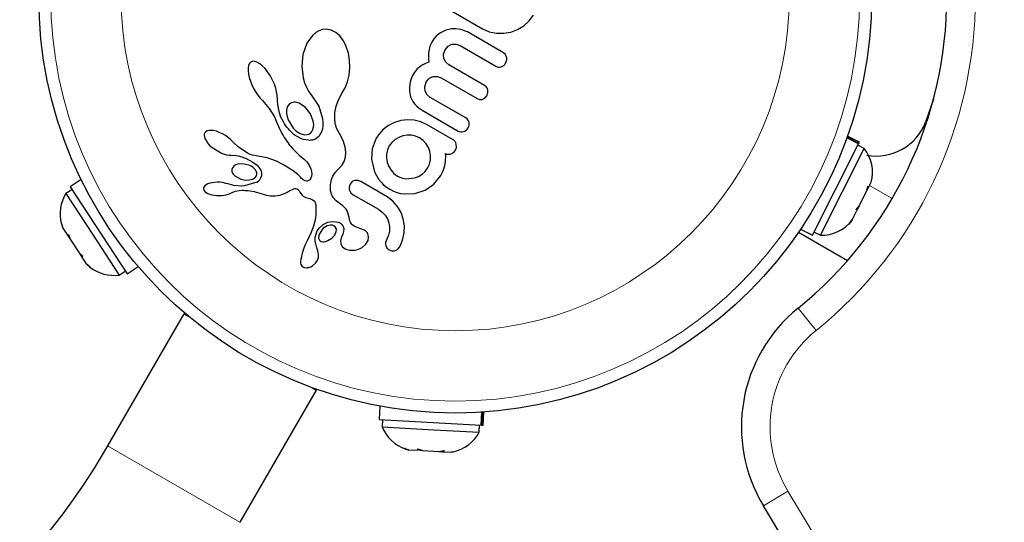
# Model space of a CAD drawing. Units: inches. Extents: x -1624 to -998, y -242 to 287.
# Drawn here: x -1248 to -1242, y 167 to 170 of the extents above; entities that cross this region are included whole.
import ezdxf

# ---------------------------------------------------------------- set-up
doc = ezdxf.new("R2010")
doc.units = ezdxf.units.IN
doc.header["$MEASUREMENT"] = 0
doc.layers.add('CONTOUR', color=7, linetype='Continuous')

msp = doc.modelspace()

# ---------------------------------------------------------------- linework, layer by layer
at = {"layer": 'CONTOUR', "lineweight": 25}
for p, q in [((-1245.6826, 170.0327), (-1245.3812, 169.8586)), ((-1245.1109, 169.8788), (-1245.0757, 169.9104)), ((-1245.0757, 169.9104), (-1245.0479, 169.9487)), ((-1246.4738, 169.8339), (-1246.4953, 169.8151)), ((-1246.4529, 169.8462), (-1246.4738, 169.8339)), ((-1246.4295, 169.8539), (-1246.4529, 169.8462)), ((-1246.4043, 169.856), (-1246.4295, 169.8539)), ((-1246.3725, 169.8502), (-1246.4043, 169.856)), ((-1246.3414, 169.8346), (-1246.3725, 169.8502)), ((-1246.3157, 169.8122), (-1246.3414, 169.8346)), ((-1245.6527, 169.8355), (-1245.6691, 169.8238)), ((-1245.6209, 169.8503), (-1245.6527, 169.8355)), ((-1245.585, 169.858), (-1245.6209, 169.8503)), ((-1245.5547, 169.8585), (-1245.585, 169.858)), ((-1245.5231, 169.8538), (-1245.5547, 169.8585)), ((-1245.5103, 169.8504), (-1245.5231, 169.8538)), ((-1245.4985, 169.8464), (-1245.5103, 169.8504)), ((-1245.4882, 169.842), (-1245.4985, 169.8464)), ((-1245.4803, 169.8379), (-1245.4882, 169.842)), ((-1245.2436, 169.7013), (-1245.4803, 169.8379)), ((-1245.3812, 169.8586), (-1245.3369, 169.839)), ((-1245.3369, 169.839), (-1245.29, 169.8293)), ((-1245.29, 169.8293), (-1245.242, 169.8291)), ((-1245.242, 169.8291), (-1245.1957, 169.8376)), ((-1245.1957, 169.8376), (-1245.1517, 169.8544)), ((-1245.1517, 169.8544), (-1245.1109, 169.8788)), ((-1246.4953, 169.8151), (-1246.5314, 169.7639)), ((-1246.2915, 169.78), (-1246.3157, 169.8122)), ((-1246.2733, 169.7438), (-1246.2915, 169.78)), ((-1245.713, 169.7712), (-1245.725, 169.7445)), ((-1245.6992, 169.7921), (-1245.713, 169.7712)), ((-1245.6846, 169.8095), (-1245.6992, 169.7921)), ((-1245.6691, 169.8238), (-1245.6846, 169.8095)), ((-1246.5314, 169.7639), (-1246.557, 169.6899)), ((-1246.2594, 169.7), (-1246.2733, 169.7438)), ((-1246.2515, 169.6531), (-1246.2594, 169.7)), ((-1245.7325, 169.7127), (-1245.7341, 169.6963)), ((-1245.725, 169.7445), (-1245.7325, 169.7127)), ((-1245.6367, 169.6916), (-1245.6266, 169.7213)), ((-1245.6266, 169.7213), (-1245.6056, 169.7454)), ((-1245.5797, 169.7575), (-1245.5535, 169.7583)), ((-1245.5535, 169.7583), (-1245.528, 169.7492)), ((-1245.528, 169.7492), (-1245.2939, 169.6141)), ((-1246.9022, 169.6382), (-1246.9089, 169.6295)), ((-1246.8947, 169.6434), (-1246.9022, 169.6382)), ((-1246.8856, 169.6458), (-1246.8947, 169.6434)), ((-1246.8736, 169.6453), (-1246.8856, 169.6458)), ((-1246.8587, 169.6408), (-1246.8736, 169.6453)), ((-1246.8399, 169.6301), (-1246.8587, 169.6408)), ((-1246.557, 169.6899), (-1246.5647, 169.6131)), ((-1246.2499, 169.6024), (-1246.2515, 169.6531)), ((-1245.7316, 169.6402), (-1245.7536, 169.6323)), ((-1245.7341, 169.6963), (-1245.7346, 169.6782)), ((-1245.7346, 169.6782), (-1245.7338, 169.6601)), ((-1245.7338, 169.6601), (-1245.7316, 169.6402)), ((-1245.6215, 169.6403), (-1245.634, 169.6633)), ((-1245.601, 169.6229), (-1245.6215, 169.6403)), ((-1245.2228, 169.6736), (-1245.2304, 169.6896)), ((-1245.2296, 169.6339), (-1245.2221, 169.6546)), ((-1246.9139, 169.6176), (-1246.9167, 169.6001)), ((-1246.9167, 169.6001), (-1246.9167, 169.5828)), ((-1246.9167, 169.5828), (-1246.914, 169.561)), ((-1246.9089, 169.6295), (-1246.9139, 169.6176)), ((-1246.8234, 169.6167), (-1246.8399, 169.6301)), ((-1246.8048, 169.5977), (-1246.8234, 169.6167)), ((-1246.7719, 169.5525), (-1246.8048, 169.5977)), ((-1246.5647, 169.6131), (-1246.5559, 169.5372)), ((-1246.2547, 169.5546), (-1246.2499, 169.6024)), ((-1245.8219, 169.5797), (-1245.8287, 169.57)), ((-1245.8151, 169.5882), (-1245.8219, 169.5797)), ((-1245.808, 169.596), (-1245.8151, 169.5882)), ((-1245.7945, 169.6085), (-1245.808, 169.596)), ((-1245.7799, 169.619), (-1245.7945, 169.6085)), ((-1245.7677, 169.6259), (-1245.7799, 169.619)), ((-1245.7536, 169.6323), (-1245.7677, 169.6259)), ((-1245.3669, 169.4877), (-1245.601, 169.6229)), ((-1246.914, 169.561), (-1246.9091, 169.5396)), ((-1246.9091, 169.5396), (-1246.9015, 169.5157)), ((-1246.9015, 169.5157), (-1246.8919, 169.4921)), ((-1246.7443, 169.4971), (-1246.7719, 169.5525)), ((-1246.5559, 169.5372), (-1246.5467, 169.5045)), ((-1246.2805, 169.4718), (-1246.2651, 169.5109)), ((-1246.2651, 169.5109), (-1246.2547, 169.5546)), ((-1245.8545, 169.5099), (-1245.8595, 169.4775)), ((-1245.8507, 169.5237), (-1245.8545, 169.5099)), ((-1245.846, 169.5369), (-1245.8507, 169.5237)), ((-1245.8408, 169.5489), (-1245.846, 169.5369)), ((-1245.8353, 169.5593), (-1245.8408, 169.5489)), ((-1245.8287, 169.57), (-1245.8353, 169.5593)), ((-1245.7591, 169.479), (-1245.749, 169.5095)), ((-1245.749, 169.5095), (-1245.7386, 169.5241)), ((-1245.7386, 169.5241), (-1245.7273, 169.5346)), ((-1245.7273, 169.5346), (-1245.715, 169.5417)), ((-1245.715, 169.5417), (-1245.7018, 169.5459)), ((-1245.7018, 169.5459), (-1245.6768, 169.5461)), ((-1245.6768, 169.5461), (-1245.6508, 169.5365)), ((-1245.6508, 169.5365), (-1245.4168, 169.4014)), ((-1246.8919, 169.4921), (-1246.8802, 169.4681)), ((-1246.8802, 169.4681), (-1246.8665, 169.4446)), ((-1246.8665, 169.4446), (-1246.8519, 169.4233)), ((-1246.7394, 169.4839), (-1246.7443, 169.4971)), ((-1246.7353, 169.4708), (-1246.7394, 169.4839)), ((-1246.732, 169.4586), (-1246.7353, 169.4708)), ((-1246.7294, 169.4464), (-1246.732, 169.4586)), ((-1246.7275, 169.4355), (-1246.7294, 169.4464)), ((-1246.5467, 169.5045), (-1246.535, 169.4755)), ((-1246.535, 169.4755), (-1246.5208, 169.4492)), ((-1246.5208, 169.4492), (-1246.5052, 169.4275)), ((-1246.2993, 169.4395), (-1246.2805, 169.4718)), ((-1245.8595, 169.4775), (-1245.8591, 169.447)), ((-1245.8591, 169.447), (-1245.8516, 169.4125)), ((-1245.7434, 169.427), (-1245.7562, 169.4501)), ((-1246.8519, 169.4233), (-1246.8364, 169.4041)), ((-1246.8364, 169.4041), (-1246.8215, 169.3886)), ((-1246.8216, 169.3884), (-1246.7776, 169.3369)), ((-1246.7261, 169.4245), (-1246.7275, 169.4355)), ((-1246.7252, 169.4149), (-1246.7261, 169.4245)), ((-1246.7248, 169.4053), (-1246.7252, 169.4149)), ((-1246.7236, 169.3818), (-1246.7248, 169.4053)), ((-1246.7203, 169.3499), (-1246.7236, 169.3818)), ((-1246.6168, 169.3782), (-1246.6329, 169.3746)), ((-1246.5053, 169.4275), (-1246.5041, 169.4262)), ((-1246.5052, 169.4275), (-1246.5053, 169.4275)), ((-1246.5041, 169.4262), (-1246.4539, 169.3522)), ((-1246.3398, 169.3523), (-1246.3252, 169.3931)), ((-1246.3252, 169.3931), (-1246.3022, 169.435)), ((-1246.3022, 169.435), (-1246.2993, 169.4395)), ((-1245.8516, 169.4125), (-1245.837, 169.3819)), ((-1245.837, 169.3819), (-1245.8258, 169.3664)), ((-1245.7229, 169.4097), (-1245.7434, 169.427)), ((-1245.4897, 169.275), (-1245.7229, 169.4097)), ((-1245.4168, 169.4014), (-1245.4, 169.3955)), ((-1245.4, 169.3955), (-1245.3829, 169.3963)), ((-1245.3666, 169.4043), (-1245.3534, 169.4194)), ((-1245.3534, 169.4194), (-1245.3456, 169.4409)), ((-1242.4268, 169.3988), (-1242.4783, 169.2477)), ((-1246.7776, 169.3369), (-1246.7439, 169.2813)), ((-1246.7117, 169.3085), (-1246.7203, 169.3499)), ((-1246.6617, 169.3408), (-1246.6647, 169.3245)), ((-1246.6647, 169.3245), (-1246.6645, 169.3046)), ((-1246.6549, 169.3561), (-1246.6617, 169.3408)), ((-1246.6456, 169.3669), (-1246.6549, 169.3561)), ((-1246.6329, 169.3746), (-1246.6456, 169.3669)), ((-1246.5397, 169.3429), (-1246.5816, 169.3718)), ((-1246.508, 169.3016), (-1246.5397, 169.3429)), ((-1246.4539, 169.3522), (-1246.4285, 169.2706)), ((-1246.3473, 169.3111), (-1246.3398, 169.3523)), ((-1245.8258, 169.3664), (-1245.8122, 169.3519)), ((-1245.8122, 169.3519), (-1245.7958, 169.3382)), ((-1245.7958, 169.3382), (-1245.7762, 169.3253)), ((-1245.7762, 169.3253), (-1245.5398, 169.1888)), ((-1246.7439, 169.2813), (-1246.7365, 169.265)), ((-1246.7365, 169.265), (-1246.7306, 169.2498)), ((-1246.7306, 169.2498), (-1246.7248, 169.2345)), ((-1246.7012, 169.2798), (-1246.7117, 169.3085)), ((-1246.6935, 169.2643), (-1246.7012, 169.2798)), ((-1246.6854, 169.2496), (-1246.6935, 169.2643)), ((-1246.6773, 169.2364), (-1246.6854, 169.2496)), ((-1246.6645, 169.3046), (-1246.6611, 169.2844)), ((-1246.6611, 169.2844), (-1246.6539, 169.2627)), ((-1246.4899, 169.2545), (-1246.508, 169.3016)), ((-1246.4869, 169.233), (-1246.4899, 169.2545)), ((-1246.4285, 169.2706), (-1246.4261, 169.245)), ((-1246.348, 169.268), (-1246.3473, 169.3111)), ((-1246.3473, 169.2584), (-1246.348, 169.268)), ((-1246.3467, 169.2516), (-1246.3473, 169.2584)), ((-1246.3453, 169.2412), (-1246.3467, 169.2516)), ((-1245.9155, 169.2582), (-1245.9568, 169.246)), ((-1245.8727, 169.2629), (-1245.9155, 169.2582)), ((-1245.8284, 169.2602), (-1245.8727, 169.2629)), ((-1245.7854, 169.2496), (-1245.8284, 169.2602)), ((-1245.7438, 169.2305), (-1245.7854, 169.2496)), ((-1247.1943, 169.184), (-1247.2005, 169.1763)), ((-1247.1844, 169.1899), (-1247.1943, 169.184)), ((-1247.1732, 169.1928), (-1247.1844, 169.1899)), ((-1247.1579, 169.1935), (-1247.1732, 169.1928)), ((-1247.1425, 169.1917), (-1247.1579, 169.1935)), ((-1247.1239, 169.1872), (-1247.1425, 169.1917)), ((-1247.1053, 169.1804), (-1247.1239, 169.1872)), ((-1246.7248, 169.2345), (-1246.7173, 169.2181)), ((-1246.7173, 169.2181), (-1246.7098, 169.2025)), ((-1246.7098, 169.2025), (-1246.7023, 169.1877)), ((-1246.7023, 169.1877), (-1246.6947, 169.1736)), ((-1246.6688, 169.2239), (-1246.6773, 169.2364)), ((-1246.6607, 169.213), (-1246.6688, 169.2239)), ((-1246.6523, 169.2027), (-1246.6607, 169.213)), ((-1246.6445, 169.1939), (-1246.6523, 169.2027)), ((-1246.6366, 169.1856), (-1246.6445, 169.1939)), ((-1246.6295, 169.1787), (-1246.6366, 169.1856)), ((-1246.498, 169.1855), (-1246.4914, 169.1983)), ((-1246.4914, 169.1983), (-1246.4875, 169.2149)), ((-1246.4875, 169.2149), (-1246.4869, 169.233)), ((-1246.4299, 169.2012), (-1246.4355, 169.1831)), ((-1246.4266, 169.2224), (-1246.4299, 169.2012)), ((-1246.4261, 169.245), (-1246.4266, 169.2224)), ((-1246.3437, 169.2321), (-1246.3453, 169.2412)), ((-1246.3368, 169.2087), (-1246.3437, 169.2321)), ((-1246.3282, 169.1922), (-1246.3368, 169.2087)), ((-1246.3061, 169.1544), (-1246.3282, 169.1922)), ((-1246.0318, 169.1987), (-1246.0616, 169.1653)), ((-1245.9964, 169.2259), (-1246.0318, 169.1987)), ((-1245.9568, 169.246), (-1245.9964, 169.2259)), ((-1245.5731, 169.132), (-1245.7438, 169.2305)), ((-1247.2034, 169.1687), (-1247.2042, 169.1601)), ((-1247.2042, 169.1601), (-1247.203, 169.1513)), ((-1247.2005, 169.1763), (-1247.2034, 169.1687)), ((-1247.203, 169.1513), (-1247.1994, 169.1403)), ((-1247.0851, 169.1708), (-1247.1053, 169.1804)), ((-1247.0647, 169.1588), (-1247.0851, 169.1708)), ((-1247.0459, 169.1453), (-1247.0647, 169.1588)), ((-1247.0291, 169.1307), (-1247.0459, 169.1453)), ((-1247.0154, 169.1163), (-1247.0291, 169.1307)), ((-1246.6947, 169.1736), (-1246.6872, 169.1604)), ((-1246.6872, 169.1604), (-1246.6796, 169.1477)), ((-1246.6796, 169.1477), (-1246.6721, 169.1359)), ((-1246.6721, 169.1359), (-1246.6645, 169.1246)), ((-1246.6645, 169.1246), (-1246.6571, 169.1141)), ((-1246.6224, 169.1723), (-1246.6295, 169.1787)), ((-1246.6162, 169.1671), (-1246.6224, 169.1723)), ((-1246.6103, 169.1625), (-1246.6162, 169.1671)), ((-1246.5955, 169.1524), (-1246.6103, 169.1625)), ((-1246.5759, 169.142), (-1246.5955, 169.1524)), ((-1246.5562, 169.1346), (-1246.5759, 169.142)), ((-1246.5388, 169.1304), (-1246.5562, 169.1346)), ((-1246.5217, 169.1284), (-1246.5388, 169.1304)), ((-1246.5143, 169.1281), (-1246.5217, 169.1284)), ((-1246.5072, 169.1283), (-1246.5143, 169.1281)), ((-1246.5008, 169.1288), (-1246.5072, 169.1283)), ((-1246.4949, 169.1296), (-1246.5008, 169.1288)), ((-1246.4897, 169.1306), (-1246.4949, 169.1296)), ((-1246.4852, 169.1318), (-1246.4897, 169.1306)), ((-1246.4812, 169.1331), (-1246.4852, 169.1318)), ((-1246.4784, 169.1343), (-1246.4812, 169.1331)), ((-1246.4539, 169.153), (-1246.4784, 169.1343)), ((-1246.4355, 169.1831), (-1246.4539, 169.153)), ((-1246.291, 169.1199), (-1246.3061, 169.1544)), ((-1246.2806, 169.0835), (-1246.291, 169.1199)), ((-1246.0766, 169.1414), (-1246.1035, 169.0736)), ((-1246.0695, 169.1536), (-1246.0766, 169.1414)), ((-1246.0664, 169.1586), (-1246.0695, 169.1536)), ((-1246.0616, 169.1653), (-1246.0664, 169.1586)), ((-1245.9535, 169.1331), (-1245.9747, 169.1144)), ((-1245.9287, 169.1476), (-1245.9535, 169.1331)), ((-1245.9029, 169.1573), (-1245.9287, 169.1476)), ((-1245.8755, 169.1622), (-1245.9029, 169.1573)), ((-1245.8469, 169.1616), (-1245.8755, 169.1622)), ((-1245.8191, 169.1556), (-1245.8469, 169.1616)), ((-1245.7936, 169.1442), (-1245.8191, 169.1556)), ((-1245.7686, 169.1263), (-1245.7936, 169.1442)), ((-1245.7497, 169.1055), (-1245.7686, 169.1263)), ((-1242.9174, 169.106), (-1242.994, 169.1446)), ((-1242.9926, 169.1486), (-1242.9155, 169.1097)), ((-1242.9122, 169.1163), (-1242.9901, 169.1556)), ((-1247.1644, 169.0908), (-1247.0913, 169.0443)), ((-1247.0153, 169.1165), (-1247.0154, 169.1163)), ((-1246.9787, 169.0824), (-1247.0153, 169.1165)), ((-1246.9236, 169.0459), (-1246.9787, 169.0824)), ((-1246.6571, 169.1141), (-1246.6496, 169.1041)), ((-1246.6496, 169.1041), (-1246.6423, 169.0948)), ((-1246.6423, 169.0948), (-1246.635, 169.0858)), ((-1246.635, 169.0858), (-1246.6213, 169.0703)), ((-1246.6213, 169.0703), (-1246.6069, 169.0553)), ((-1246.6069, 169.0553), (-1246.5949, 169.0438)), ((-1246.2769, 169.0515), (-1246.2806, 169.0835)), ((-1246.1035, 169.0736), (-1246.1092, 169.0044)), ((-1246.0033, 169.065), (-1246.0091, 169.0379)), ((-1245.9917, 169.0912), (-1246.0033, 169.065)), ((-1245.9747, 169.1144), (-1245.9917, 169.0912)), ((-1245.7351, 169.0812), (-1245.7497, 169.1055)), ((-1245.7257, 169.0556), (-1245.7351, 169.0812)), ((-1245.7212, 169.0286), (-1245.7257, 169.0556)), ((-1243.219, 168.5078), (-1242.9174, 169.106)), ((-1243.1672, 168.5064), (-1242.8802, 169.0756)), ((-1242.8802, 169.0756), (-1242.922, 169.0967)), ((-1242.9155, 169.1097), (-1242.9174, 169.106)), ((-1242.9155, 169.1097), (-1242.9122, 169.1163)), ((-1247.0913, 169.0443), (-1247.0733, 169.0375)), ((-1247.0733, 169.0375), (-1247.0573, 169.0331)), ((-1247.0573, 169.0331), (-1247.0416, 169.0305)), ((-1247.0416, 169.0305), (-1247.0287, 169.0301)), ((-1247.0286, 169.0299), (-1247.0072, 169.0304)), ((-1247.0072, 169.0304), (-1246.982, 169.0271)), ((-1246.982, 169.0271), (-1246.9566, 169.0204)), ((-1246.9566, 169.0204), (-1246.9298, 169.0098)), ((-1246.9298, 169.0098), (-1246.8848, 168.9855)), ((-1246.9154, 169.0415), (-1246.9236, 169.0459)), ((-1246.9084, 169.0382), (-1246.9154, 169.0415)), ((-1246.902, 169.0355), (-1246.9084, 169.0382)), ((-1246.8959, 169.0334), (-1246.902, 169.0355)), ((-1246.8898, 169.0317), (-1246.8959, 169.0334)), ((-1246.8737, 169.0281), (-1246.8898, 169.0317)), ((-1246.7905, 169.0138), (-1246.8737, 169.0281)), ((-1246.7307, 168.9912), (-1246.7905, 169.0138)), ((-1246.6855, 168.9671), (-1246.7307, 168.9912)), ((-1246.5949, 169.0438), (-1246.5811, 169.0313)), ((-1246.5811, 169.0313), (-1246.5586, 169.0122)), ((-1246.5586, 169.0122), (-1246.5462, 169.0016)), ((-1246.5462, 169.0016), (-1246.54, 168.996)), ((-1246.54, 168.996), (-1246.5317, 168.9875)), ((-1246.3031, 168.9632), (-1246.2878, 168.9901)), ((-1246.2878, 168.9901), (-1246.2793, 169.0188)), ((-1246.2793, 169.0188), (-1246.2769, 169.0515)), ((-1246.0091, 169.0379), (-1246.0093, 169.0103)), ((-1246.0093, 169.0103), (-1246.0045, 168.9824)), ((-1245.7287, 168.9723), (-1245.7222, 169.0001)), ((-1245.7222, 169.0001), (-1245.7212, 169.0286)), ((-1245.6232, 169.0372), (-1245.6246, 169.042)), ((-1245.624, 168.9857), (-1245.6225, 168.9978)), ((-1245.6222, 169.0321), (-1245.6232, 169.0372)), ((-1245.6225, 168.9978), (-1245.6217, 169.0194)), ((-1245.6217, 169.0264), (-1245.6222, 169.0321)), ((-1245.6217, 169.0194), (-1245.6217, 169.0264)), ((-1247.019, 168.9489), (-1247.0226, 168.9364)), ((-1247.0109, 168.9597), (-1247.019, 168.9489)), ((-1247.0001, 168.9671), (-1247.0109, 168.9597)), ((-1246.9846, 168.9728), (-1247.0001, 168.9671)), ((-1246.9502, 168.9752), (-1246.9846, 168.9728)), ((-1246.9106, 168.9655), (-1246.9502, 168.9752)), ((-1246.897, 168.9589), (-1246.9106, 168.9655)), ((-1246.8855, 168.9515), (-1246.897, 168.9589)), ((-1246.8758, 168.9431), (-1246.8855, 168.9515)), ((-1246.8848, 168.9855), (-1246.8579, 168.9648)), ((-1246.8685, 168.9345), (-1246.8758, 168.9431)), ((-1246.8579, 168.9648), (-1246.8429, 168.9481)), ((-1246.8429, 168.9481), (-1246.8339, 168.9328)), ((-1246.8339, 168.9328), (-1246.8287, 168.9137)), ((-1246.6497, 168.9462), (-1246.6855, 168.9671)), ((-1246.6222, 168.9283), (-1246.6497, 168.9462)), ((-1246.6019, 168.9135), (-1246.6222, 168.9283)), ((-1246.5317, 168.9875), (-1246.5264, 168.981)), ((-1246.5264, 168.981), (-1246.5138, 168.9612)), ((-1246.5138, 168.9612), (-1246.5055, 168.9422)), ((-1246.5055, 168.9422), (-1246.5007, 168.924)), ((-1246.3458, 168.9175), (-1246.3255, 168.9389)), ((-1246.3255, 168.9389), (-1246.3031, 168.9632)), ((-1246.0045, 168.9824), (-1245.9947, 168.956)), ((-1245.9947, 168.956), (-1245.9802, 168.9317)), ((-1245.9802, 168.9317), (-1245.9613, 168.9108)), ((-1245.7562, 168.9247), (-1245.7406, 168.9462)), ((-1245.7406, 168.9462), (-1245.7287, 168.9723)), ((-1245.6412, 168.9236), (-1245.6318, 168.9474)), ((-1245.6318, 168.9474), (-1245.6284, 168.9629)), ((-1245.6284, 168.9629), (-1245.6262, 168.9732)), ((-1245.6262, 168.9732), (-1245.624, 168.9857)), ((-1248.0099, 168.8712), (-1248.0829, 168.8234)), ((-1246.9333, 168.8681), (-1246.9066, 168.8687)), ((-1246.9066, 168.8687), (-1246.8857, 168.8745)), ((-1246.8857, 168.8745), (-1246.8686, 168.8859)), ((-1246.8287, 168.9137), (-1246.8295, 168.8943)), ((-1246.5878, 168.9018), (-1246.6019, 168.9135)), ((-1246.5787, 168.8932), (-1246.5878, 168.9018)), ((-1246.5715, 168.8852), (-1246.5787, 168.8932)), ((-1246.5661, 168.8788), (-1246.5715, 168.8852)), ((-1246.5609, 168.8737), (-1246.5661, 168.8788)), ((-1246.5559, 168.8695), (-1246.5609, 168.8737)), ((-1246.5512, 168.8664), (-1246.5559, 168.8695)), ((-1246.5426, 168.8624), (-1246.5512, 168.8664)), ((-1246.5348, 168.8609), (-1246.5426, 168.8624)), ((-1246.5291, 168.861), (-1246.5348, 168.8609)), ((-1246.524, 168.8623), (-1246.5291, 168.861)), ((-1246.52, 168.8642), (-1246.524, 168.8623)), ((-1246.5119, 168.8705), (-1246.52, 168.8642)), ((-1246.5051, 168.8805), (-1246.5119, 168.8705)), ((-1246.501, 168.8925), (-1246.5051, 168.8805)), ((-1246.4993, 168.9076), (-1246.501, 168.8925)), ((-1246.5007, 168.924), (-1246.4993, 168.9076)), ((-1246.3755, 168.8482), (-1246.3699, 168.8717)), ((-1246.3699, 168.8717), (-1246.3612, 168.8932)), ((-1246.3612, 168.8932), (-1246.3458, 168.9175)), ((-1246.198, 168.8657), (-1246.2165, 168.8656)), ((-1246.1786, 168.8586), (-1246.198, 168.8657)), ((-1246.0619, 168.8749), (-1246.0457, 168.855)), ((-1245.9613, 168.9108), (-1245.9381, 168.894)), ((-1245.9381, 168.894), (-1245.911, 168.882)), ((-1245.911, 168.882), (-1245.8832, 168.8763)), ((-1245.8832, 168.8763), (-1245.8272, 168.8818)), ((-1245.8272, 168.8818), (-1245.8009, 168.8919)), ((-1245.8009, 168.8919), (-1245.777, 168.9062)), ((-1245.777, 168.9062), (-1245.7562, 168.9247)), ((-1245.6999, 168.8406), (-1245.6546, 168.8978)), ((-1245.6546, 168.8978), (-1245.6412, 168.9236)), ((-1248.0708, 168.805), (-1248.11, 168.7793)), ((-1248.0829, 168.8234), (-1247.7093, 168.2535)), ((-1247.2082, 168.816), (-1247.2086, 168.8101)), ((-1247.2086, 168.8101), (-1247.2073, 168.8039)), ((-1247.2053, 168.8232), (-1247.2082, 168.816)), ((-1247.2073, 168.8039), (-1247.2043, 168.7986)), ((-1247.1991, 168.8308), (-1247.2053, 168.8232)), ((-1247.2043, 168.7986), (-1247.1989, 168.7925)), ((-1247.1913, 168.8367), (-1247.1991, 168.8308)), ((-1247.1798, 168.8427), (-1247.1913, 168.8367)), ((-1247.1674, 168.8471), (-1247.1798, 168.8427)), ((-1247.1522, 168.8507), (-1247.1674, 168.8471)), ((-1247.1362, 168.8529), (-1247.1522, 168.8507)), ((-1247.1184, 168.8538), (-1247.1362, 168.8529)), ((-1247.1012, 168.8533), (-1247.1184, 168.8538)), ((-1247.0846, 168.8514), (-1247.1012, 168.8533)), ((-1247.069, 168.8483), (-1247.0846, 168.8514)), ((-1247.0553, 168.8443), (-1247.069, 168.8483)), ((-1247.0089, 168.8316), (-1247.0553, 168.8444)), ((-1246.9592, 168.8283), (-1247.0089, 168.8316)), ((-1246.9983, 168.7953), (-1246.9759, 168.7999)), ((-1246.9759, 168.7999), (-1246.9544, 168.8012)), ((-1246.9544, 168.8012), (-1246.9447, 168.801)), ((-1246.9447, 168.801), (-1246.9355, 168.8006)), ((-1246.9355, 168.8006), (-1246.9268, 168.8)), ((-1246.9268, 168.8), (-1246.9184, 168.7993)), ((-1246.9184, 168.7993), (-1246.9033, 168.7974)), ((-1246.9033, 168.7974), (-1246.8887, 168.7948)), ((-1246.6556, 168.7905), (-1246.6355, 168.8017)), ((-1246.6355, 168.8017), (-1246.6249, 168.8071)), ((-1246.6249, 168.8071), (-1246.6182, 168.8098)), ((-1246.6182, 168.8098), (-1246.6096, 168.8119)), ((-1246.6096, 168.8119), (-1246.603, 168.812)), ((-1246.603, 168.812), (-1246.5961, 168.8101)), ((-1246.5961, 168.8101), (-1246.5893, 168.8057)), ((-1246.5893, 168.8057), (-1246.5862, 168.8026)), ((-1246.5862, 168.8026), (-1246.5829, 168.7985)), ((-1246.5829, 168.7985), (-1246.5798, 168.7939)), ((-1246.3777, 168.8209), (-1246.3775, 168.8288)), ((-1246.3775, 168.8132), (-1246.3777, 168.8209)), ((-1246.3775, 168.8288), (-1246.3768, 168.8386)), ((-1246.376, 168.7977), (-1246.3775, 168.8132)), ((-1246.3768, 168.8386), (-1246.3755, 168.8482)), ((-1246.3734, 168.7846), (-1246.376, 168.7977)), ((-1246.2483, 168.8418), (-1246.2553, 168.8208)), ((-1246.253, 168.8009), (-1246.2438, 168.785)), ((-1246.2342, 168.8577), (-1246.2483, 168.8418)), ((-1246.0058, 168.7588), (-1246.1786, 168.8586)), ((-1246.0457, 168.855), (-1246.0287, 168.8377)), ((-1246.0287, 168.8377), (-1246.0096, 168.8219)), ((-1246.0096, 168.8219), (-1245.9879, 168.8077)), ((-1245.9879, 168.8077), (-1245.9648, 168.796)), ((-1245.8241, 168.7799), (-1245.7574, 168.8014)), ((-1245.7574, 168.8014), (-1245.6999, 168.8406)), ((-1242.8651, 168.7931), (-1242.857, 168.8285)), ((-1242.8634, 168.7965), (-1242.8564, 168.8105)), ((-1242.857, 168.8285), (-1242.852, 168.8192)), ((-1242.8564, 168.8105), (-1242.852, 168.8192)), ((-1242.852, 168.8192), (-1242.8348, 168.8532)), ((-1248.11, 168.7793), (-1247.9353, 168.5127)), ((-1247.1989, 168.7925), (-1247.1912, 168.7863)), ((-1247.1912, 168.7863), (-1247.1801, 168.78)), ((-1247.1801, 168.78), (-1247.1685, 168.7753)), ((-1247.1685, 168.7753), (-1247.1544, 168.7711)), ((-1247.1544, 168.7711), (-1247.1241, 168.7662)), ((-1247.1241, 168.7662), (-1247.0916, 168.7661)), ((-1247.0916, 168.7661), (-1247.0744, 168.7682)), ((-1247.0744, 168.7682), (-1247.0595, 168.7714)), ((-1247.0595, 168.7714), (-1247.0456, 168.776)), ((-1247.0456, 168.776), (-1247.035, 168.781)), ((-1247.035, 168.781), (-1247.0349, 168.7809)), ((-1247.0349, 168.7809), (-1247.0167, 168.7892)), ((-1247.0167, 168.7892), (-1246.9983, 168.7953)), ((-1246.8887, 168.7948), (-1246.8766, 168.7921)), ((-1246.8766, 168.7921), (-1246.8632, 168.7886)), ((-1246.8632, 168.7886), (-1246.855, 168.7862)), ((-1246.855, 168.7862), (-1246.8404, 168.7817)), ((-1246.8404, 168.7817), (-1246.8107, 168.773)), ((-1246.8107, 168.773), (-1246.7951, 168.7694)), ((-1246.7951, 168.7694), (-1246.7821, 168.7672)), ((-1246.7821, 168.7672), (-1246.7691, 168.7657)), ((-1246.7691, 168.7657), (-1246.7544, 168.7649)), ((-1246.7544, 168.7649), (-1246.7384, 168.765)), ((-1246.7384, 168.765), (-1246.7094, 168.7688)), ((-1246.7094, 168.7688), (-1246.679, 168.7789)), ((-1246.679, 168.7789), (-1246.6686, 168.7837)), ((-1246.6686, 168.7837), (-1246.6556, 168.7905)), ((-1246.5798, 168.7939), (-1246.5765, 168.7881)), ((-1246.5765, 168.7881), (-1246.5698, 168.7773)), ((-1246.5698, 168.7773), (-1246.5624, 168.7688)), ((-1246.5624, 168.7688), (-1246.5549, 168.7626)), ((-1246.5549, 168.7626), (-1246.5462, 168.7574)), ((-1246.5462, 168.7574), (-1246.538, 168.7541)), ((-1246.538, 168.7541), (-1246.5122, 168.7466)), ((-1246.5122, 168.7466), (-1246.4936, 168.7395)), ((-1246.4936, 168.7395), (-1246.4843, 168.7325)), ((-1246.4843, 168.7325), (-1246.4795, 168.7259)), ((-1246.3719, 168.7799), (-1246.3734, 168.7846)), ((-1246.3701, 168.7751), (-1246.3719, 168.7799)), ((-1246.3676, 168.7697), (-1246.3701, 168.7751)), ((-1246.3647, 168.7642), (-1246.3676, 168.7697)), ((-1246.361, 168.7581), (-1246.3647, 168.7642)), ((-1246.3567, 168.752), (-1246.361, 168.7581)), ((-1246.3515, 168.7454), (-1246.3567, 168.752)), ((-1246.3455, 168.7388), (-1246.3515, 168.7454)), ((-1246.3385, 168.732), (-1246.3455, 168.7388)), ((-1246.2438, 168.785), (-1246.2284, 168.7722)), ((-1246.2284, 168.7722), (-1246.0625, 168.6764)), ((-1245.9677, 168.73), (-1246.0058, 168.7588)), ((-1245.9648, 168.796), (-1245.9412, 168.7871)), ((-1245.9412, 168.7871), (-1245.9171, 168.7809)), ((-1245.9171, 168.7809), (-1245.8928, 168.7772)), ((-1245.8928, 168.7772), (-1245.8241, 168.7799)), ((-1242.9126, 168.6991), (-1242.8651, 168.7931)), ((-1246.4795, 168.7259), (-1246.4757, 168.7171)), ((-1246.4757, 168.7171), (-1246.4744, 168.7121)), ((-1246.4744, 168.7121), (-1246.4733, 168.7061)), ((-1246.4733, 168.7061), (-1246.4727, 168.6998)), ((-1246.4727, 168.6998), (-1246.4724, 168.6923)), ((-1246.4724, 168.6923), (-1246.4719, 168.6788)), ((-1246.4719, 168.6788), (-1246.4718, 168.666)), ((-1246.3306, 168.7251), (-1246.3385, 168.732)), ((-1246.3216, 168.7181), (-1246.3306, 168.7251)), ((-1246.3115, 168.711), (-1246.3216, 168.7181)), ((-1246.2959, 168.6995), (-1246.3115, 168.711)), ((-1246.2845, 168.689), (-1246.2959, 168.6995)), ((-1246.2751, 168.6775), (-1246.2845, 168.689)), ((-1246.2677, 168.6654), (-1246.2751, 168.6775)), ((-1246.0625, 168.6764), (-1246.0376, 168.6585)), ((-1245.9376, 168.6956), (-1245.9677, 168.73)), ((-1245.9146, 168.6556), (-1245.9376, 168.6956)), ((-1242.9587, 168.6075), (-1242.9284, 168.6676)), ((-1242.9335, 168.6768), (-1242.9126, 168.6991)), ((-1242.9284, 168.6676), (-1242.9335, 168.6768)), ((-1242.9157, 168.6928), (-1242.9284, 168.6676)), ((-1242.9129, 168.6985), (-1242.9157, 168.6928)), ((-1246.4752, 168.6196), (-1246.4788, 168.5986)), ((-1246.4728, 168.6417), (-1246.4752, 168.6196)), ((-1246.4722, 168.6536), (-1246.4728, 168.6417)), ((-1246.4718, 168.666), (-1246.4722, 168.6536)), ((-1246.2625, 168.6535), (-1246.2677, 168.6654)), ((-1246.2579, 168.6384), (-1246.2625, 168.6535)), ((-1246.2552, 168.6259), (-1246.2579, 168.6384)), ((-1246.252, 168.6064), (-1246.2552, 168.6259)), ((-1246.0376, 168.6585), (-1246.0186, 168.6377)), ((-1246.0186, 168.6377), (-1246.0041, 168.6135)), ((-1246.0041, 168.6135), (-1245.9946, 168.5878)), ((-1245.8997, 168.6133), (-1245.9146, 168.6556)), ((-1245.8928, 168.5689), (-1245.8997, 168.6133)), ((-1242.9823, 168.5799), (-1242.9587, 168.6075)), ((-1242.9587, 168.6075), (-1242.9614, 168.6021)), ((-1248.1399, 168.5843), (-1248.1293, 168.5522)), ((-1248.139, 168.5806), (-1248.13, 168.5533)), ((-1248.1293, 168.5522), (-1248.1, 168.5076)), ((-1246.4878, 168.5651), (-1246.5025, 168.527)), ((-1246.4788, 168.5986), (-1246.4878, 168.5651)), ((-1246.4494, 168.5556), (-1246.4245, 168.5779)), ((-1246.4245, 168.5779), (-1246.395, 168.5921)), ((-1246.379, 168.5733), (-1246.3978, 168.5689)), ((-1246.395, 168.5921), (-1246.3606, 168.5975)), ((-1246.3637, 168.572), (-1246.379, 168.5733)), ((-1246.3606, 168.5975), (-1246.3243, 168.5923)), ((-1246.2941, 168.5643), (-1246.2902, 168.5491)), ((-1246.2902, 168.5491), (-1246.2907, 168.5311)), ((-1246.1842, 168.5502), (-1246.184, 168.5503)), ((-1246.1541, 168.5391), (-1246.1842, 168.5502)), ((-1245.9946, 168.5878), (-1245.99, 168.5609)), ((-1245.99, 168.5609), (-1245.9906, 168.5333)), ((-1245.8939, 168.5216), (-1245.8928, 168.5689)), ((-1243.2969, 168.5471), (-1243.219, 168.5078)), ((-1242.9614, 168.6021), (-1242.9823, 168.5799)), ((-1248.1, 168.5076), (-1248.0928, 168.5123)), ((-1248.1, 168.5076), (-1248.0821, 168.4803)), ((-1248.0928, 168.5123), (-1248.0821, 168.4803)), ((-1248.0821, 168.4803), (-1248.0236, 168.391)), ((-1247.9353, 168.5127), (-1247.7606, 168.2461)), ((-1246.5176, 168.4947), (-1246.5299, 168.4694)), ((-1246.5081, 168.5145), (-1246.5176, 168.4947)), ((-1246.5025, 168.527), (-1246.5081, 168.5145)), ((-1246.4542, 168.4995), (-1246.4546, 168.4935)), ((-1246.4546, 168.4935), (-1246.4543, 168.4881)), ((-1246.4534, 168.5044), (-1246.4542, 168.4995)), ((-1246.3932, 168.4713), (-1246.3679, 168.487)), ((-1246.3679, 168.487), (-1246.3493, 168.5077)), ((-1246.3493, 168.5077), (-1246.3389, 168.5321)), ((-1246.3042, 168.4947), (-1246.3111, 168.4711)), ((-1246.2952, 168.5138), (-1246.3044, 168.4946)), ((-1246.3044, 168.4946), (-1246.3042, 168.4946)), ((-1246.3042, 168.4946), (-1246.3042, 168.4947)), ((-1246.2907, 168.5311), (-1246.2952, 168.5138)), ((-1246.0085, 168.4802), (-1246.0163, 168.4582)), ((-1245.9966, 168.5064), (-1246.0085, 168.4802)), ((-1245.9906, 168.5333), (-1245.9966, 168.5064)), ((-1245.9043, 168.4732), (-1245.8939, 168.5216)), ((-1242.9907, 168.3393), (-1243.312, 168.5248)), ((-1243.2091, 168.5275), (-1243.1672, 168.5064)), ((-1246.5483, 168.4275), (-1246.5555, 168.4078)), ((-1246.5418, 168.4432), (-1246.5483, 168.4275)), ((-1246.5333, 168.4622), (-1246.5418, 168.4432)), ((-1246.5299, 168.4694), (-1246.5333, 168.4622)), ((-1246.4665, 168.4239), (-1246.4665, 168.4239)), ((-1246.46, 168.4051), (-1246.4665, 168.4239)), ((-1246.4373, 168.4662), (-1246.4278, 168.4642)), ((-1246.4278, 168.4642), (-1246.4174, 168.4642)), ((-1246.4174, 168.4642), (-1246.4067, 168.4663)), ((-1246.4067, 168.4663), (-1246.3932, 168.4713)), ((-1246.3111, 168.4711), (-1246.309, 168.4499)), ((-1246.2765, 168.4151), (-1246.2507, 168.4077)), ((-1246.219, 168.408), (-1246.2061, 168.4105)), ((-1246.2061, 168.4105), (-1246.1935, 168.4144)), ((-1246.1935, 168.4144), (-1246.1819, 168.4193)), ((-1246.1819, 168.4193), (-1246.1696, 168.4262)), ((-1246.1696, 168.4262), (-1246.1442, 168.4481)), ((-1246.1442, 168.4481), (-1246.1303, 168.4718)), ((-1246.015, 168.4393), (-1246.0067, 168.4239)), ((-1246.0067, 168.4239), (-1245.9914, 168.4111)), ((-1245.9509, 168.4062), (-1245.9359, 168.4151)), ((-1245.9359, 168.4151), (-1245.923, 168.4309)), ((-1245.923, 168.4309), (-1245.9043, 168.4732)), ((-1248.0236, 168.391), (-1248.0058, 168.3637)), ((-1248.0236, 168.391), (-1247.9985, 168.3685)), ((-1247.9985, 168.3685), (-1248.0058, 168.3637)), ((-1248.0058, 168.3637), (-1247.9765, 168.3191)), ((-1246.5711, 168.347), (-1246.5724, 168.3351)), ((-1246.569, 168.3593), (-1246.5711, 168.347)), ((-1246.5614, 168.3887), (-1246.569, 168.3593)), ((-1246.5555, 168.4078), (-1246.5614, 168.3887)), ((-1246.4632, 168.34), (-1246.4562, 168.3601)), ((-1246.4566, 168.3919), (-1246.46, 168.4051)), ((-1246.4551, 168.3824), (-1246.4566, 168.3919)), ((-1246.4562, 168.3601), (-1246.4551, 168.3824)), ((-1246.2507, 168.4077), (-1246.219, 168.408)), ((-1247.9514, 168.2965), (-1247.9765, 168.3191)), ((-1247.7093, 168.2535), (-1247.6363, 168.3013)), ((-1246.5724, 168.3351), (-1246.5723, 168.3241)), ((-1246.5723, 168.3241), (-1246.5705, 168.3156)), ((-1246.5705, 168.3156), (-1246.567, 168.3082)), ((-1246.567, 168.3082), (-1246.5621, 168.3023)), ((-1246.5496, 168.2955), (-1246.5297, 168.2936)), ((-1246.5297, 168.2936), (-1246.5273, 168.2939)), ((-1246.5273, 168.2939), (-1246.5242, 168.2944)), ((-1246.5242, 168.2944), (-1246.5203, 168.2953)), ((-1246.5203, 168.2953), (-1246.5162, 168.2964)), ((-1246.5162, 168.2964), (-1246.5058, 168.3005)), ((-1246.5058, 168.3005), (-1246.4957, 168.3061)), ((-1246.4957, 168.3061), (-1246.4758, 168.3226)), ((-1246.4758, 168.3226), (-1246.4632, 168.34)), ((-1247.7606, 168.2461), (-1247.7213, 168.2719)), ((-1247.3366, 167.9923), (-1247.8366, 167.1262)), ((-1247.3366, 167.9923), (-1247.3066, 167.975)), ((-1246.5005, 167.5096), (-1246.4705, 167.4923)), ((-1246.4705, 167.4923), (-1246.9705, 166.6262)), ((-1246.053, 167.3872), (-1246.058, 167.3001)), ((-1245.3901, 167.2623), (-1245.3853, 167.3478)), ((-1245.3809, 167.3481), (-1245.3858, 167.262)), ((-1245.3776, 167.2615), (-1245.3727, 167.3486)), ((-1246.058, 167.3001), (-1245.3901, 167.2623)), ((-1246.036, 167.2988), (-1246.0387, 167.252)), ((-1246.0387, 167.252), (-1245.7003, 167.2328)), ((-1245.4022, 167.216), (-1245.3996, 167.2628)), ((-1245.3858, 167.262), (-1245.3901, 167.2623)), ((-1245.3858, 167.262), (-1245.3776, 167.2615)), ((-1245.7003, 167.2328), (-1245.4022, 167.216)), ((-1245.8993, 167.112), (-1245.8661, 167.1014)), ((-1245.8685, 167.1015), (-1245.8993, 167.112)), ((-1245.883, 167.1058), (-1245.8688, 167.1016)), ((-1245.8661, 167.1014), (-1245.8685, 167.1015)), ((-1245.8661, 167.1014), (-1245.8071, 167.0981)), ((-1245.8071, 167.0981), (-1245.8042, 167.1066)), ((-1245.7898, 167.0971), (-1245.8057, 167.1021)), ((-1245.8042, 167.1066), (-1245.7733, 167.0962)), ((-1245.7733, 167.0962), (-1245.7898, 167.0971)), ((-1245.7733, 167.0962), (-1245.667, 167.0901)), ((-1245.6673, 167.0902), (-1245.6495, 167.0891)), ((-1245.667, 167.0901), (-1245.6328, 167.0969)), ((-1245.6459, 167.0889), (-1245.6497, 167.0892)), ((-1245.6455, 167.0944), (-1245.6459, 167.0889)), ((-1245.6459, 167.0889), (-1245.6396, 167.0886)), ((-1245.6392, 167.0956), (-1245.6396, 167.0886)), ((-1245.6396, 167.0886), (-1245.6357, 167.0884)), ((-1245.6328, 167.0969), (-1245.6357, 167.0884)), ((-1245.6357, 167.0884), (-1245.5884, 167.0857)), ((-1245.5884, 167.0857), (-1245.5725, 167.0891)), ((-1245.588, 167.0857), (-1245.5723, 167.0885)), ((-1241.9623, 164.1257), (-1243.5405, 166.7334))]:
    msp.add_line(p, q, dxfattribs=at)
at = {"layer": 'CONTOUR', "lineweight": 18}
for p, q in [((-1242.6971, 168.7471), (-1242.8452, 168.8326)), ((-1243.3139, 168.0287), (-1243.1959, 167.8829)), ((-1247.8366, 167.1262), (-1246.9705, 166.6262)), ((-1243.3801, 166.8305), (-1243.5405, 166.7334)), ((-1243.3801, 166.8305), (-1241.8019, 164.2227))]:
    msp.add_line(p, q, dxfattribs=at)
at = {"layer": 'CONTOUR', "lineweight": 25, "flags": 128}
for points in [[(-1245.6056, 169.7454), (-1245.5861, 169.7557), (-1245.5797, 169.7575)], [(-1245.2304, 169.6896), (-1245.2412, 169.6998), (-1245.2436, 169.7013)], [(-1245.634, 169.6633), (-1245.6372, 169.6851), (-1245.6367, 169.6916)], [(-1245.2221, 169.6546), (-1245.2221, 169.6702), (-1245.2228, 169.6736)], [(-1245.7562, 169.4501), (-1245.7596, 169.4721), (-1245.7591, 169.479)], [(-1245.3456, 169.4409), (-1245.3455, 169.4566), (-1245.3461, 169.46)], [(-1246.5816, 169.3718), (-1246.6054, 169.3781), (-1246.6168, 169.3782)], [(-1245.3829, 169.3963), (-1245.3697, 169.402), (-1245.3666, 169.4043)], [(-1246.6539, 169.2627), (-1246.6205, 169.2079), (-1246.6047, 169.1915)], [(-1246.6047, 169.1915), (-1246.5763, 169.1728), (-1246.548, 169.1648)], [(-1246.5188, 169.1685), (-1246.5049, 169.1774), (-1246.498, 169.1855)], [(-1247.1994, 169.1403), (-1247.1784, 169.1052), (-1247.1644, 169.0908)], [(-1246.548, 169.1648), (-1246.5286, 169.1655), (-1246.5188, 169.1685)], [(-1245.5589, 169.0635), (-1245.5522, 169.0818), (-1245.5525, 169.1034)], [(-1246.1092, 169.0044), (-1246.0887, 168.9217), (-1246.0619, 168.8749)], [(-1246.8598, 168.9151), (-1246.8657, 168.9303), (-1246.8685, 168.9345)], [(-1247.0044, 168.8957), (-1246.9651, 168.8747), (-1246.9333, 168.8681)], [(-1246.8686, 168.8859), (-1246.8621, 168.8952), (-1246.8606, 168.8989)], [(-1246.8606, 168.8989), (-1246.8591, 168.909), (-1246.8598, 168.9151)], [(-1246.2165, 168.8656), (-1246.2305, 168.8602), (-1246.2342, 168.8577)], [(-1246.8602, 168.8537), (-1246.9409, 168.8296), (-1246.9592, 168.8283)], [(-1246.2553, 168.8208), (-1246.2544, 168.8056), (-1246.253, 168.8009)], [(-1246.4768, 168.4936), (-1246.4632, 168.5355), (-1246.4494, 168.5556)], [(-1246.4323, 168.5443), (-1246.4509, 168.5123), (-1246.4534, 168.5044)], [(-1246.3978, 168.5689), (-1246.4246, 168.5523), (-1246.4323, 168.5443)], [(-1246.3497, 168.5645), (-1246.3588, 168.5703), (-1246.3637, 168.572)], [(-1246.3397, 168.551), (-1246.3465, 168.5614), (-1246.3497, 168.5645)], [(-1246.3389, 168.5321), (-1246.3383, 168.5447), (-1246.3397, 168.551)], [(-1246.3243, 168.5923), (-1246.3119, 168.5864), (-1246.3067, 168.5823)], [(-1246.3067, 168.5823), (-1246.2964, 168.5691), (-1246.2941, 168.5643)], [(-1246.184, 168.5503), (-1246.2177, 168.563), (-1246.2339, 168.5741)], [(-1246.1353, 168.5213), (-1246.1477, 168.5347), (-1246.1541, 168.5391)], [(-1246.4665, 168.4239), (-1246.4775, 168.4675), (-1246.4768, 168.4936)], [(-1246.4543, 168.4881), (-1246.4516, 168.4791), (-1246.4485, 168.474)], [(-1246.127, 168.4981), (-1246.1316, 168.5148), (-1246.1353, 168.5213)], [(-1246.1303, 168.4718), (-1246.1267, 168.4929), (-1246.127, 168.4981)], [(-1246.4485, 168.474), (-1246.4434, 168.4692), (-1246.4373, 168.4662)], [(-1246.309, 168.4499), (-1246.3014, 168.435), (-1246.2976, 168.4304)], [(-1246.2976, 168.4304), (-1246.2809, 168.4174), (-1246.2765, 168.4151)], [(-1246.0163, 168.4582), (-1246.0159, 168.443), (-1246.015, 168.4393)], [(-1245.9914, 168.4111), (-1245.9752, 168.4048), (-1245.9701, 168.404)], [(-1245.9701, 168.404), (-1245.957, 168.4045), (-1245.9509, 168.4062)], [(-1247.9758, 168.318), (-1247.9539, 168.2985), (-1247.9534, 168.2981)], [(-1246.5621, 168.3023), (-1246.5546, 168.2974), (-1246.5496, 168.2955)], [(-1247.8366, 167.1262), (-1247.9198, 166.9884), (-1247.9977, 166.8691), (-1248.0685, 166.7673), (-1248.1307, 166.682), (-1248.2237, 166.5606), (-1248.326, 166.4342), (-1248.4393, 166.301), (-1248.5637, 166.1612), (-1248.7018, 166.0119), (-1248.8266, 165.8808), (-1248.9343, 165.7698), (-1249.0165, 165.6858), (-1249.0835, 165.6176), (-1249.1509, 165.5492), (-1249.2514, 165.447), (-1249.3855, 165.3097), (-1249.5219, 165.1676), (-1249.6789, 164.9993), (-1249.8538, 164.8026), (-1250.0422, 164.5747), (-1250.2379, 164.3112), (-1250.432, 164.0059)]]:
    msp.add_lwpolyline(points, dxfattribs=at)
at = {"layer": 'CONTOUR', "lineweight": 25}
msp.add_circle((-1245.5598, 170.0697), 2.7275, dxfattribs=at)
at = {"layer": 'CONTOUR', "lineweight": 18}
for radius in [2.6495, 2.1886]:
    msp.add_circle((-1245.5598, 170.0697), radius, dxfattribs=at)
for centre, radius, start, end in [((-1244.9646, 170.0697), 2.8125, 308.96581, 51.03419), ((-1242.685, 167.2512), 0.8125, 128.96581, 211.18256)]:
    msp.add_arc(centre, radius, start, end, dxfattribs=at)
at = {"layer": 'CONTOUR', "lineweight": 25}
for centre, radius, start, end in [((-1244.9646, 170.0697), 2.625, 308.96581, 51.03419), ((-1245.2722, 169.6518), 0.0436, 240, 287.10888), ((-1245.2747, 169.6599), 0.052, 287.10876, 329.99993), ((-1245.3889, 169.4496), 0.0439, 13.59019, 60.04044), ((-1246.8214, 169.3883), 0.000242, 110.52727, 152.61366), ((-1245.5115, 169.2373), 0.0435, 12.88055, 59.99998), ((-1245.5181, 169.2264), 0.0434, 240.00011, 287.50661), ((-1245.5211, 169.2362), 0.0536, 287.50651, 329.99997), ((-1245.5198, 169.2354), 0.0521, 330.00005, 12.8806), ((-1242.8004, 169.3702), 0.3446, 259.59946, 339.17888), ((-1245.5947, 169.0947), 0.0431, 11.72587, 59.99999), ((-1245.6073, 169.0914), 0.0559, 288.17439, 329.99997), ((-1243.0801, 168.919), 0.2539, 344.98336, 38.07163), ((-1247.0284, 169.0301), 0.000268, 177.46807, 220.14284), ((-1245.6032, 169.079), 0.0427, 240.00008, 288.17447), ((-1246.9761, 168.9327), 0.0466, 175.44092, 232.60007), ((-1246.8866, 168.9056), 0.0582, 296.99311, 348.81484), ((-1247.0555, 168.8444), 0.000261, 327.18992, 0.86345), ((-1247.8938, 168.6463), 0.2539, 148.41295, 195.01544), ((-1246.2012, 168.6137), 0.0513, 188.25307, 230.51623), ((-1243.1602, 168.7602), 0.2539, 268.41295, 321.56665), ((-1247.7962, 168.4975), 0.2539, 231.75488, 278.07163), ((-1242.685, 167.2512), 1, 128.96581, 211.18256), ((-1245.8032, 167.3468), 0.2539, 201.92837, 251.47705), ((-1245.6255, 167.3368), 0.2539, 282.09769, 331.58705)]:
    msp.add_arc(centre, radius, start, end, dxfattribs=at)

doc.saveas('drawing.dxf')
